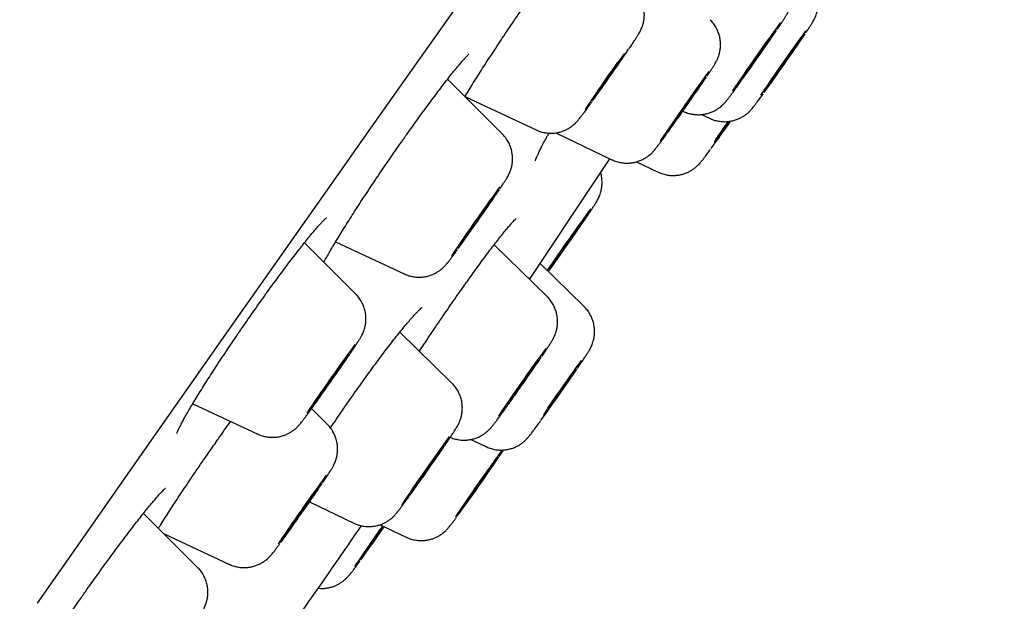
# Model space of a CAD drawing. Units: millimetres. Extents: x 8 to 1700, y 12 to 2507.
# Drawn here: x 1276 to 1290, y 2165 to 2173 of the extents above; entities that cross this region are included whole.
import ezdxf

# ---------------------------------------------------------------- set-up
doc = ezdxf.new("R2010")
doc.units = ezdxf.units.MM

msp = doc.modelspace()

# ---------------------------------------------------------------- linework, layer by layer
at = {"color": 7, "linetype": 'Continuous', "lineweight": 30}
for p, q in [((1282.988, 2171.747), (1282.205, 2172.53)), ((1282.459, 2172.276), (1283.471, 2171.804)), ((1285.572, 2172.074), (1285.577, 2172.072)), ((1285.839, 2172.026), (1285.952, 2171.971)), ((1283.753, 2171.763), (1284.557, 2171.378)), ((1284.909, 2171.348), (1285.216, 2171.201)), ((1280.89, 2169.456), (1280.157, 2170.189)), ((1280.602, 2170.202), (1281.585, 2169.744)), ((1283.628, 2169.419), (1282.87, 2170.159)), ((1284.158, 2169.277), (1283.528, 2169.892)), ((1282.266, 2168.182), (1281.522, 2168.911)), ((1278.558, 2167.886), (1279.487, 2167.452)), ((1280.485, 2167.591), (1280.259, 2167.816)), ((1282.539, 2167.375), (1282.754, 2167.272)), ((1280.228, 2166.48), (1280.862, 2166.177)), ((1278.628, 2165.542), (1277.854, 2166.317)), ((1280.864, 2166.178), (1280.862, 2166.177)), ((1281.238, 2166.155), (1281.612, 2165.976)), ((1281.275, 2166.092), (1281.299, 2166.126)), ((1278.149, 2166.022), (1279.082, 2165.587)), ((1279.086, 2165.59), (1279.082, 2165.587))]:
    msp.add_line(p, q, dxfattribs=at)
at = {"color": 7, "linetype": 'Continuous', "lineweight": 30, "flags": 128}
for points in [[(1276.337, 2165.032), (1277.019, 2166.006), (1277.702, 2166.981), (1278.385, 2167.955), (1279.067, 2168.927), (1279.749, 2169.897), (1280.429, 2170.864), (1281.108, 2171.828), (1281.784, 2172.787), (1282.458, 2173.742), (1283.129, 2174.691), (1283.796, 2175.634), (1284.459, 2176.571), (1285.118, 2177.5), (1285.771, 2178.421), (1286.42, 2179.333), (1287.062, 2180.236), (1287.698, 2181.129), (1288.328, 2182.012), (1288.95, 2182.883), (1289.565, 2183.743), (1290.171, 2184.59)], [(1286.464, 2172.6), (1286.439, 2172.566), (1286.42, 2172.542), (1286.408, 2172.527), (1286.404, 2172.523), (1286.407, 2172.529), (1286.417, 2172.546), (1286.434, 2172.573), (1286.458, 2172.608), (1286.487, 2172.652), (1286.521, 2172.701), (1286.558, 2172.755), (1286.597, 2172.812), (1286.638, 2172.869), (1286.677, 2172.926), (1286.715, 2172.979), (1286.75, 2173.027), (1286.78, 2173.068), (1286.805, 2173.102), (1286.823, 2173.127), (1286.835, 2173.141), (1286.84, 2173.145), (1286.837, 2173.139), (1286.827, 2173.122), (1286.809, 2173.095), (1286.786, 2173.06), (1286.757, 2173.017), (1286.723, 2172.967), (1286.686, 2172.913), (1286.646, 2172.856), (1286.606, 2172.799), (1286.566, 2172.743), (1286.528, 2172.69), (1286.494, 2172.641), (1286.464, 2172.6)], [(1286.829, 2172.502), (1286.858, 2172.544), (1286.891, 2172.593), (1286.928, 2172.646), (1286.967, 2172.702), (1287.007, 2172.76), (1287.047, 2172.816), (1287.085, 2172.87), (1287.12, 2172.919), (1287.151, 2172.962), (1287.177, 2172.997), (1287.197, 2173.023), (1287.209, 2173.039), (1287.215, 2173.045), (1287.213, 2173.04), (1287.204, 2173.025), (1287.188, 2172.999), (1287.165, 2172.965), (1287.137, 2172.923), (1287.104, 2172.874), (1287.067, 2172.821), (1287.028, 2172.765), (1286.988, 2172.707), (1286.948, 2172.651), (1286.91, 2172.597), (1286.874, 2172.548), (1286.843, 2172.505), (1286.818, 2172.47), (1286.798, 2172.444), (1286.785, 2172.428), (1286.779, 2172.422), (1286.781, 2172.427), (1286.79, 2172.442), (1286.807, 2172.468), (1286.829, 2172.502)], [(1284.441, 2172.456), (1284.403, 2172.403), (1284.368, 2172.355), (1284.338, 2172.314), (1284.313, 2172.281), (1284.295, 2172.257), (1284.284, 2172.243), (1284.28, 2172.24), (1284.283, 2172.247), (1284.294, 2172.265), (1284.312, 2172.292), (1284.336, 2172.328), (1284.365, 2172.372), (1284.4, 2172.423), (1284.438, 2172.478), (1284.478, 2172.536), (1284.519, 2172.595), (1284.56, 2172.653), (1284.6, 2172.708), (1284.636, 2172.759), (1284.669, 2172.804), (1284.696, 2172.841), (1284.718, 2172.87), (1284.732, 2172.889), (1284.74, 2172.897), (1284.74, 2172.895), (1284.733, 2172.883), (1284.719, 2172.86), (1284.698, 2172.828), (1284.671, 2172.788), (1284.639, 2172.741), (1284.603, 2172.688), (1284.563, 2172.631), (1284.522, 2172.572), (1284.481, 2172.514), (1284.441, 2172.456)], [(1285.492, 2171.972), (1285.457, 2171.924), (1285.426, 2171.882), (1285.402, 2171.849), (1285.383, 2171.825), (1285.372, 2171.811), (1285.368, 2171.808), (1285.372, 2171.815), (1285.383, 2171.833), (1285.401, 2171.861), (1285.425, 2171.898), (1285.455, 2171.942), (1285.49, 2171.993), (1285.528, 2172.049), (1285.569, 2172.108), (1285.611, 2172.167), (1285.652, 2172.226), (1285.692, 2172.282), (1285.729, 2172.334), (1285.762, 2172.379), (1285.789, 2172.417), (1285.811, 2172.445), (1285.826, 2172.464), (1285.833, 2172.473), (1285.834, 2172.471), (1285.826, 2172.458), (1285.812, 2172.435), (1285.79, 2172.402), (1285.763, 2172.361), (1285.73, 2172.314), (1285.694, 2172.26), (1285.654, 2172.203), (1285.613, 2172.143), (1285.571, 2172.084), (1285.53, 2172.026), (1285.492, 2171.972)], [(1285.578, 2172.072), (1285.577, 2172.072), (1285.577, 2172.072)], [(1286.245, 2171.928), (1286.244, 2171.927), (1286.203, 2171.868), (1286.164, 2171.813), (1286.127, 2171.762), (1286.095, 2171.718), (1286.069, 2171.682), (1286.048, 2171.655), (1286.035, 2171.638), (1286.028, 2171.631), (1286.029, 2171.635), (1286.038, 2171.649), (1286.053, 2171.674), (1286.076, 2171.708), (1286.104, 2171.75), (1286.137, 2171.799)], [(1283.376, 2169.665), (1284.309, 2171.063), (1284.527, 2171.392)], [(1282.584, 2170.435), (1282.543, 2170.378), (1282.504, 2170.324), (1282.469, 2170.276), (1282.439, 2170.234), (1282.415, 2170.201), (1282.397, 2170.178), (1282.386, 2170.164), (1282.382, 2170.161), (1282.385, 2170.169), (1282.396, 2170.187), (1282.414, 2170.214), (1282.438, 2170.251), (1282.468, 2170.295), (1282.503, 2170.346), (1282.541, 2170.402), (1282.582, 2170.461), (1282.624, 2170.521), (1282.666, 2170.581), (1282.707, 2170.639), (1282.746, 2170.693), (1282.781, 2170.741), (1282.811, 2170.782), (1282.835, 2170.815), (1282.853, 2170.839), (1282.864, 2170.852), (1282.868, 2170.855), (1282.865, 2170.848), (1282.854, 2170.83), (1282.836, 2170.802), (1282.812, 2170.766), (1282.782, 2170.721), (1282.747, 2170.671), (1282.709, 2170.615), (1282.668, 2170.556), (1282.626, 2170.496), (1282.584, 2170.435)], [(1283.848, 2170.097), (1283.89, 2170.157), (1283.933, 2170.217), (1283.974, 2170.276), (1284.014, 2170.331), (1284.05, 2170.382), (1284.082, 2170.426), (1284.108, 2170.461), (1284.129, 2170.488), (1284.142, 2170.505), (1284.149, 2170.512), (1284.148, 2170.508), (1284.139, 2170.494), (1284.124, 2170.47), (1284.102, 2170.436), (1284.074, 2170.394), (1284.041, 2170.346), (1284.004, 2170.292), (1283.963, 2170.233), (1283.922, 2170.173), (1283.879, 2170.113), (1283.838, 2170.054), (1283.798, 2169.999), (1283.762, 2169.948), (1283.73, 2169.905), (1283.704, 2169.869), (1283.683, 2169.842), (1283.67, 2169.825), (1283.663, 2169.818), (1283.664, 2169.822), (1283.673, 2169.836), (1283.688, 2169.86), (1283.71, 2169.894), (1283.738, 2169.936), (1283.771, 2169.984), (1283.808, 2170.039), (1283.848, 2170.097)], [(1280.51, 2168.179), (1280.467, 2168.117), (1280.425, 2168.059), (1280.387, 2168.005), (1280.352, 2167.957), (1280.322, 2167.917), (1280.299, 2167.885), (1280.282, 2167.863), (1280.271, 2167.851), (1280.269, 2167.849), (1280.273, 2167.858), (1280.285, 2167.878), (1280.304, 2167.907), (1280.33, 2167.945), (1280.361, 2167.991), (1280.396, 2168.044), (1280.436, 2168.101), (1280.478, 2168.162), (1280.522, 2168.224), (1280.565, 2168.287), (1280.608, 2168.347), (1280.648, 2168.403), (1280.685, 2168.454), (1280.717, 2168.499), (1280.744, 2168.535), (1280.764, 2168.562), (1280.778, 2168.579), (1280.785, 2168.586), (1280.784, 2168.582), (1280.775, 2168.567), (1280.76, 2168.543), (1280.738, 2168.509), (1280.709, 2168.467), (1280.676, 2168.418), (1280.638, 2168.362), (1280.597, 2168.303), (1280.554, 2168.241), (1280.51, 2168.179)], [(1283.199, 2168.064), (1283.162, 2168.012), (1283.129, 2167.966), (1283.101, 2167.928), (1283.078, 2167.897), (1283.062, 2167.877), (1283.053, 2167.866), (1283.051, 2167.866), (1283.057, 2167.877), (1283.07, 2167.897), (1283.09, 2167.927), (1283.116, 2167.966), (1283.147, 2168.012), (1283.182, 2168.063), (1283.22, 2168.119), (1283.26, 2168.176), (1283.3, 2168.233), (1283.339, 2168.288), (1283.376, 2168.34), (1283.409, 2168.386), (1283.438, 2168.424), (1283.46, 2168.455), (1283.476, 2168.475), (1283.485, 2168.486), (1283.487, 2168.486), (1283.481, 2168.475), (1283.468, 2168.455), (1283.448, 2168.425), (1283.423, 2168.386), (1283.391, 2168.34), (1283.356, 2168.289), (1283.318, 2168.233), (1283.278, 2168.176), (1283.238, 2168.119), (1283.199, 2168.064)], [(1283.714, 2167.926), (1283.753, 2167.981), (1283.793, 2168.038), (1283.833, 2168.095), (1283.872, 2168.15), (1283.908, 2168.202), (1283.941, 2168.247), (1283.969, 2168.285), (1283.991, 2168.315), (1284.007, 2168.335), (1284.015, 2168.344), (1284.016, 2168.344), (1284.01, 2168.332), (1283.996, 2168.311), (1283.976, 2168.28), (1283.95, 2168.241), (1283.918, 2168.194), (1283.883, 2168.143), (1283.844, 2168.087), (1283.804, 2168.03), (1283.764, 2167.973), (1283.725, 2167.918), (1283.689, 2167.867), (1283.656, 2167.821), (1283.628, 2167.783), (1283.606, 2167.754), (1283.591, 2167.734), (1283.582, 2167.724), (1283.581, 2167.725), (1283.587, 2167.736), (1283.601, 2167.757), (1283.621, 2167.788), (1283.647, 2167.828), (1283.679, 2167.874), (1283.714, 2167.926)], [(1279.49, 2167.454), (1279.489, 2167.454), (1279.487, 2167.452)], [(1281.874, 2166.88), (1281.833, 2166.822), (1281.795, 2166.768), (1281.76, 2166.72), (1281.73, 2166.679), (1281.705, 2166.646), (1281.688, 2166.623), (1281.677, 2166.61), (1281.673, 2166.607), (1281.677, 2166.615), (1281.688, 2166.634), (1281.707, 2166.662), (1281.732, 2166.699), (1281.762, 2166.744), (1281.797, 2166.795), (1281.836, 2166.851), (1281.876, 2166.91), (1281.918, 2166.97), (1281.959, 2167.028), (1281.999, 2167.084), (1282.036, 2167.135), (1282.068, 2167.18), (1282.096, 2167.217), (1282.117, 2167.246), (1282.131, 2167.264), (1282.139, 2167.272), (1282.138, 2167.269), (1282.131, 2167.256), (1282.116, 2167.232), (1282.094, 2167.199), (1282.066, 2167.158), (1282.034, 2167.11), (1281.997, 2167.056), (1281.957, 2166.998), (1281.915, 2166.939), (1281.874, 2166.88)], [(1282.608, 2166.683), (1282.65, 2166.742), (1282.691, 2166.802), (1282.732, 2166.859), (1282.77, 2166.912), (1282.805, 2166.96), (1282.834, 2167.001), (1282.858, 2167.033), (1282.876, 2167.056), (1282.886, 2167.069), (1282.889, 2167.071), (1282.885, 2167.062), (1282.873, 2167.043), (1282.854, 2167.014), (1282.829, 2166.976), (1282.799, 2166.931), (1282.763, 2166.879), (1282.725, 2166.823), (1282.684, 2166.765), (1282.642, 2166.705), (1282.601, 2166.646), (1282.561, 2166.591), (1282.525, 2166.54), (1282.493, 2166.495), (1282.466, 2166.459), (1282.445, 2166.431), (1282.431, 2166.413), (1282.424, 2166.406), (1282.424, 2166.409), (1282.433, 2166.423), (1282.448, 2166.447), (1282.47, 2166.481), (1282.498, 2166.522), (1282.531, 2166.571), (1282.568, 2166.625), (1282.608, 2166.683)], [(1280.114, 2166.327), (1280.073, 2166.269), (1280.033, 2166.214), (1279.996, 2166.162), (1279.964, 2166.117), (1279.936, 2166.08), (1279.915, 2166.051), (1279.9, 2166.032), (1279.892, 2166.023), (1279.892, 2166.025), (1279.899, 2166.037), (1279.913, 2166.06), (1279.933, 2166.092), (1279.96, 2166.132), (1279.992, 2166.179), (1280.029, 2166.232), (1280.068, 2166.288), (1280.109, 2166.347), (1280.15, 2166.406), (1280.19, 2166.463), (1280.229, 2166.517), (1280.263, 2166.565), (1280.294, 2166.606), (1280.318, 2166.639), (1280.336, 2166.663), (1280.348, 2166.677), (1280.352, 2166.681), (1280.349, 2166.674), (1280.338, 2166.657), (1280.321, 2166.629), (1280.297, 2166.593), (1280.267, 2166.549), (1280.233, 2166.499), (1280.195, 2166.444), (1280.155, 2166.386), (1280.114, 2166.327)], [(1281.293, 2166.129), (1281.276, 2166.104), (1281.235, 2166.045), (1281.194, 2165.987), (1281.154, 2165.93), (1281.116, 2165.878), (1281.082, 2165.831), (1281.053, 2165.791), (1281.03, 2165.76), (1281.014, 2165.739), (1281.004, 2165.727), (1281.001, 2165.726), (1281.006, 2165.736), (1281.019, 2165.755), (1281.038, 2165.785), (1281.063, 2165.823), (1281.094, 2165.868), (1281.129, 2165.92), (1281.168, 2165.976), (1281.208, 2166.034), (1281.208, 2166.034)], [(1281.208, 2166.034), (1281.25, 2166.093), (1281.279, 2166.135)]]:
    msp.add_lwpolyline(points, dxfattribs=at)
at = {"color": 7, "linetype": 'Continuous', "lineweight": 30}
for centre, radius, start, end in [((1309.946, 2156.496), 28.491, 143.7654, 146.1694), ((1259.505, 2191.819), 33.116, 324.2863, 325.8453), ((1311.211, 2155.77), 29.579, 143.8442, 146.0222), ((1261.314, 2190.714), 31.366, 324.1259, 326.0073), ((1257.357, 2191.581), 33.161, 324.2655, 325.8335), ((1308.473, 2155.783), 29.271, 144.52, 146.123), ((1308.762, 2155.921), 28.289, 143.7755, 146.2257), ((1258.972, 2190.782), 32.52, 324.371, 325.9217), ((1262.952, 2188.242), 28.445, 324.0341, 325.0057), ((1313.433, 2152.916), 33.198, 145.0687, 145.6078), ((1301.229, 2161.469), 18.288, 145.1269, 145.6089), ((1300.447, 2158.155), 21.698, 143.7324, 144.8924), ((1256.929, 2188.498), 31.381, 324.1197, 326.0019), ((1303.332, 2155.97), 25.316, 144.6032, 146.3353), ((1307.526, 2153.61), 28.859, 143.7476, 145.8943), ((1297.548, 2156.419), 20.724, 143.5442, 145.0875), ((1253.195, 2187.355), 33.38, 324.5151, 325.8039), ((1306.843, 2151.662), 28.797, 143.7846, 146.1348), ((1256.212, 2187.123), 33.045, 324.5567, 325.8078), ((1308.4, 2150.805), 30.049, 143.9104, 145.4985), ((1256.493, 2187.158), 33.35, 324.1914, 325.738), ((1302.626, 2152.701), 27.016, 144.7858, 146.1467), ((1305.209, 2150.627), 28.459, 143.8498, 146.2434), ((1255.317, 2185.571), 32.482, 324.7654, 325.7387), ((1305.221, 2150.961), 27.548, 143.8112, 145.3128), ((1257.508, 2184.356), 30.719, 323.9461, 325.8782), ((1254.857, 2184.05), 30.861, 323.9697, 325.8929), ((1298.016, 2153.926), 21.8, 143.6002, 145.105), ((1300.773, 2153.932), 22.2, 145.0846, 146.2437), ((1301.363, 2151.425), 25.976, 144.806, 146.1971), ((1015.667, 2349.416), 322.456, 324.89352, 325.36263), ((1301.691, 2151.678), 25.019, 144.6939, 146.3095), ((1255.834, 2183.821), 31.009, 324.1291, 325.1276)]:
    msp.add_arc(centre, radius, start, end, dxfattribs=at)
for points, knots in [([(1286.919, 2173.241), (1286.929, 2173.256), (1286.953, 2173.291), (1286.984, 2173.338), (1287.013, 2173.382), (1287.036, 2173.419), (1287.053, 2173.446), (1287.067, 2173.471), (1287.078, 2173.492), (1287.09, 2173.518), (1287.103, 2173.552), (1287.117, 2173.594), (1287.127, 2173.646), (1287.132, 2173.704), (1287.131, 2173.766), (1287.12, 2173.831), (1287.101, 2173.896), (1287.072, 2173.96), (1287.033, 2174.018), (1287.002, 2174.057), (1286.983, 2174.074), (1286.981, 2174.076)], [0, 0, 0, 0, 0.064527, 0.143723, 0.22455, 0.30919, 0.387057, 0.426158, 0.45597, 0.485502, 0.517249, 0.556406, 0.602288, 0.651522, 0.704209, 0.759675, 0.816957, 0.875366, 0.934463, 0.993974, 1, 1, 1, 1]), ([(1287.329, 2173.192), (1287.332, 2173.196), (1287.347, 2173.219), (1287.37, 2173.254), (1287.398, 2173.296), (1287.418, 2173.328), (1287.434, 2173.355), (1287.447, 2173.378), (1287.46, 2173.404), (1287.473, 2173.434), (1287.486, 2173.473), (1287.498, 2173.52), (1287.506, 2173.576), (1287.508, 2173.636), (1287.502, 2173.7), (1287.486, 2173.765), (1287.462, 2173.83), (1287.428, 2173.891), (1287.392, 2173.94), (1287.366, 2173.965), (1287.356, 2173.975)], [0, 0, 0, 0, 0.020814, 0.1069, 0.195327, 0.289864, 0.350311, 0.397435, 0.429433, 0.461886, 0.500063, 0.546827, 0.598446, 0.653639, 0.71231, 0.773404, 0.836025, 0.899584, 0.963712, 1, 1, 1, 1]), ([(1284.8, 2172.965), (1284.807, 2172.975), (1284.828, 2173.005), (1284.857, 2173.049), (1284.888, 2173.096), (1284.915, 2173.137), (1284.935, 2173.17), (1284.951, 2173.197), (1284.965, 2173.223), (1284.977, 2173.249), (1284.991, 2173.282), (1285.004, 2173.324), (1285.015, 2173.375), (1285.021, 2173.432), (1285.02, 2173.494), (1285.01, 2173.559), (1284.992, 2173.624), (1284.964, 2173.688), (1284.927, 2173.747), (1284.896, 2173.787), (1284.876, 2173.804), (1284.874, 2173.806)], [0, 0, 0, 0, 0.039862, 0.117889, 0.197066, 0.278667, 0.366954, 0.42872, 0.462557, 0.49169, 0.522669, 0.56058, 0.605557, 0.654007, 0.705869, 0.760593, 0.817211, 0.875005, 0.933518, 0.992466, 1, 1, 1, 1]), ([(1282.451, 2172.279), (1282.462, 2172.297), (1282.49, 2172.343), (1282.541, 2172.426), (1282.604, 2172.526), (1282.671, 2172.631), (1282.74, 2172.74), (1282.813, 2172.852), (1282.889, 2172.967), (1282.967, 2173.086), (1283.048, 2173.208), (1283.132, 2173.331), (1283.216, 2173.455), (1283.298, 2173.575), (1283.351, 2173.652), (1283.376, 2173.688)], [0, 0, 0, 0, 0.04788, 0.12837, 0.208809, 0.288787, 0.368049, 0.446421, 0.525146, 0.604848, 0.68524, 0.766146, 0.847366, 0.92867, 1, 1, 1, 1]), ([(1285.917, 2172.574), (1285.928, 2172.59), (1285.95, 2172.625), (1285.98, 2172.669), (1286.007, 2172.711), (1286.026, 2172.742), (1286.041, 2172.768), (1286.054, 2172.791), (1286.066, 2172.816), (1286.079, 2172.848), (1286.093, 2172.888), (1286.104, 2172.937), (1286.111, 2172.994), (1286.111, 2173.055), (1286.103, 2173.12), (1286.086, 2173.185), (1286.06, 2173.249), (1286.024, 2173.309), (1285.991, 2173.354), (1285.967, 2173.375), (1285.96, 2173.381)], [0, 0, 0, 0, 0.073699, 0.156854, 0.242652, 0.335885, 0.390043, 0.426235, 0.457054, 0.488875, 0.527222, 0.573492, 0.623786, 0.67761, 0.734605, 0.793742, 0.854217, 0.915512, 0.977303, 1, 1, 1, 1]), ([(1280.435, 2169.911), (1280.435, 2169.911), (1280.444, 2169.927), (1280.467, 2169.968), (1280.503, 2170.034), (1280.547, 2170.109), (1280.596, 2170.192), (1280.651, 2170.282), (1280.71, 2170.377), (1280.773, 2170.478), (1280.839, 2170.583), (1280.91, 2170.692), (1280.984, 2170.807), (1281.062, 2170.925), (1281.143, 2171.046), (1281.226, 2171.169), (1281.31, 2171.293), (1281.395, 2171.417), (1281.48, 2171.539), (1281.548, 2171.636), (1281.601, 2171.712), (1281.654, 2171.787), (1281.723, 2171.883), (1281.804, 2171.995), (1281.883, 2172.104), (1281.961, 2172.209), (1282.036, 2172.31), (1282.107, 2172.404), (1282.175, 2172.493), (1282.238, 2172.573), (1282.296, 2172.646), (1282.348, 2172.71), (1282.394, 2172.765), (1282.434, 2172.81), (1282.465, 2172.844), (1282.489, 2172.869), (1282.503, 2172.883), (1282.511, 2172.889), (1282.51, 2172.889), (1282.51, 2172.889)], [0, 0, 0, 0, 0.000424, 0.028474, 0.05756, 0.087299, 0.117391, 0.147602, 0.177703, 0.207576, 0.237163, 0.267047, 0.297266, 0.327755, 0.358442, 0.389246, 0.420077, 0.450837, 0.481462, 0.511904, 0.523791, 0.539531, 0.569446, 0.599515, 0.629804, 0.660266, 0.690833, 0.721411, 0.751882, 0.782137, 0.812061, 0.841526, 0.87037, 0.898689, 0.926722, 0.950906, 0.972871, 0.992007, 1, 1, 1, 1]), ([(1285.578, 2172.073), (1285.587, 2172.068), (1285.617, 2172.052), (1285.672, 2172.036), (1285.738, 2172.024), (1285.803, 2172.021), (1285.865, 2172.027), (1285.924, 2172.039), (1285.978, 2172.057), (1286.026, 2172.079), (1286.068, 2172.103), (1286.102, 2172.128), (1286.13, 2172.151), (1286.15, 2172.171), (1286.167, 2172.188), (1286.181, 2172.204), (1286.195, 2172.221), (1286.214, 2172.244), (1286.238, 2172.276), (1286.269, 2172.317), (1286.294, 2172.351), (1286.309, 2172.371), (1286.312, 2172.375)], [0, 0, 0, 0, 0.028177, 0.090956, 0.151279, 0.209265, 0.264933, 0.318208, 0.368913, 0.416719, 0.460984, 0.500486, 0.534055, 0.563124, 0.591616, 0.623438, 0.663767, 0.724085, 0.816115, 0.900386, 0.98137, 1, 1, 1, 1]), ([(1286.312, 2172.375), (1286.318, 2172.384), (1286.338, 2172.411), (1286.364, 2172.447), (1286.385, 2172.476), (1286.39, 2172.483)], [0, 0, 0, 0, 0.277944, 0.816391, 1, 1, 1, 1]), ([(1285.953, 2171.972), (1285.962, 2171.968), (1285.992, 2171.952), (1286.046, 2171.936), (1286.113, 2171.924), (1286.178, 2171.921), (1286.24, 2171.926), (1286.298, 2171.938), (1286.352, 2171.956), (1286.4, 2171.978), (1286.442, 2172.002), (1286.477, 2172.027), (1286.505, 2172.05), (1286.526, 2172.07), (1286.542, 2172.087), (1286.556, 2172.103), (1286.57, 2172.12), (1286.589, 2172.143), (1286.613, 2172.175), (1286.645, 2172.217), (1286.68, 2172.264), (1286.707, 2172.302), (1286.72, 2172.32)], [0, 0, 0, 0, 0.025581, 0.084318, 0.140756, 0.195008, 0.247093, 0.296943, 0.344395, 0.389145, 0.4306, 0.467629, 0.499116, 0.526343, 0.55295, 0.582609, 0.620086, 0.675925, 0.762594, 0.841415, 0.924813, 1, 1, 1, 1]), ([(1283.472, 2171.805), (1283.484, 2171.799), (1283.517, 2171.783), (1283.574, 2171.768), (1283.64, 2171.757), (1283.705, 2171.756), (1283.766, 2171.763), (1283.824, 2171.776), (1283.876, 2171.795), (1283.923, 2171.818), (1283.964, 2171.843), (1283.997, 2171.868), (1284.023, 2171.89), (1284.043, 2171.909), (1284.058, 2171.926), (1284.072, 2171.942), (1284.087, 2171.96), (1284.106, 2171.984), (1284.131, 2172.017), (1284.163, 2172.059), (1284.2, 2172.109), (1284.236, 2172.159), (1284.261, 2172.194), (1284.271, 2172.208)], [0, 0, 0, 0, 0.031557, 0.086295, 0.138904, 0.18947, 0.23799, 0.284383, 0.328474, 0.369932, 0.408109, 0.441833, 0.470351, 0.495492, 0.520923, 0.549904, 0.587782, 0.647, 0.724769, 0.798274, 0.875898, 0.950634, 1, 1, 1, 1]), ([(1284.558, 2171.378), (1284.563, 2171.376), (1284.588, 2171.362), (1284.638, 2171.346), (1284.705, 2171.332), (1284.77, 2171.327), (1284.833, 2171.331), (1284.892, 2171.342), (1284.947, 2171.359), (1284.996, 2171.38), (1285.04, 2171.405), (1285.076, 2171.43), (1285.104, 2171.453), (1285.126, 2171.474), (1285.143, 2171.492), (1285.158, 2171.507), (1285.172, 2171.524), (1285.191, 2171.548), (1285.216, 2171.58), (1285.25, 2171.625), (1285.286, 2171.674), (1285.327, 2171.73), (1285.365, 2171.784), (1285.391, 2171.819), (1285.401, 2171.833)], [0, 0, 0, 0, 0.012465, 0.064628, 0.114735, 0.162905, 0.209166, 0.253472, 0.295696, 0.335597, 0.372712, 0.406134, 0.434751, 0.459215, 0.482503, 0.508, 0.539383, 0.584642, 0.673764, 0.7431, 0.81649, 0.886794, 0.955808, 1, 1, 1, 1]), ([(1282.955, 2170.964), (1282.96, 2170.971), (1282.976, 2170.996), (1283, 2171.032), (1283.028, 2171.074), (1283.048, 2171.107), (1283.064, 2171.133), (1283.077, 2171.158), (1283.089, 2171.183), (1283.102, 2171.215), (1283.116, 2171.255), (1283.128, 2171.304), (1283.135, 2171.36), (1283.135, 2171.422), (1283.127, 2171.486), (1283.111, 2171.551), (1283.085, 2171.615), (1283.049, 2171.675), (1283.016, 2171.719), (1282.993, 2171.74), (1282.988, 2171.745)], [0, 0, 0, 0, 0.031055, 0.117438, 0.206329, 0.301969, 0.365934, 0.40679, 0.438751, 0.471791, 0.511484, 0.559492, 0.611766, 0.667705, 0.726971, 0.788492, 0.851423, 0.91522, 0.97954, 1, 1, 1, 1]), ([(1283.46, 2171.363), (1283.46, 2171.363), (1283.46, 2171.362), (1283.463, 2171.372), (1283.469, 2171.39), (1283.481, 2171.419), (1283.499, 2171.458), (1283.523, 2171.508), (1283.552, 2171.568), (1283.588, 2171.636), (1283.623, 2171.7), (1283.647, 2171.744), (1283.655, 2171.759)], [0, 0, 0, 0, 0.041488, 0.122852, 0.216083, 0.320338, 0.433526, 0.553012, 0.676398, 0.801546, 0.931573, 1, 1, 1, 1]), ([(1285.218, 2171.201), (1285.235, 2171.194), (1285.273, 2171.176), (1285.335, 2171.16), (1285.402, 2171.152), (1285.466, 2171.152), (1285.526, 2171.16), (1285.583, 2171.174), (1285.635, 2171.194), (1285.681, 2171.217), (1285.72, 2171.242), (1285.752, 2171.267), (1285.777, 2171.289), (1285.796, 2171.307), (1285.811, 2171.324), (1285.825, 2171.34), (1285.841, 2171.359), (1285.861, 2171.384), (1285.887, 2171.419), (1285.92, 2171.463), (1285.946, 2171.498), (1285.962, 2171.52), (1285.964, 2171.523)], [0, 0, 0, 0, 0.04901, 0.10919, 0.167038, 0.222629, 0.275947, 0.326887, 0.375232, 0.420575, 0.46211, 0.498474, 0.529185, 0.55676, 0.585417, 0.618618, 0.66319, 0.736098, 0.82107, 0.901764, 0.986883, 1, 1, 1, 1]), ([(1284.006, 2170.285), (1284.015, 2170.298), (1284.041, 2170.335), (1284.083, 2170.395), (1284.13, 2170.464), (1284.174, 2170.528), (1284.213, 2170.587), (1284.249, 2170.64), (1284.281, 2170.688), (1284.308, 2170.73), (1284.328, 2170.762), (1284.344, 2170.789), (1284.357, 2170.813), (1284.369, 2170.838), (1284.382, 2170.869), (1284.396, 2170.908), (1284.408, 2170.957), (1284.415, 2171.013), (1284.416, 2171.074), (1284.41, 2171.136), (1284.399, 2171.177), (1284.393, 2171.196)], [0, 0, 0, 0, 0.036144, 0.105021, 0.174029, 0.24323, 0.312748, 0.382801, 0.453826, 0.526862, 0.605249, 0.656725, 0.692134, 0.71848, 0.745456, 0.777589, 0.816689, 0.859495, 0.905288, 0.953876, 1, 1, 1, 1]), ([(1278.332, 2167.465), (1278.332, 2167.464), (1278.332, 2167.463), (1278.334, 2167.47), (1278.34, 2167.486), (1278.352, 2167.511), (1278.369, 2167.548), (1278.393, 2167.594), (1278.423, 2167.651), (1278.46, 2167.718), (1278.503, 2167.793), (1278.552, 2167.876), (1278.606, 2167.965), (1278.665, 2168.061), (1278.728, 2168.161), (1278.795, 2168.267), (1278.867, 2168.378), (1278.942, 2168.493), (1279.02, 2168.611), (1279.101, 2168.732), (1279.184, 2168.854), (1279.268, 2168.977), (1279.353, 2169.099), (1279.438, 2169.221), (1279.522, 2169.34), (1279.606, 2169.457), (1279.689, 2169.572), (1279.771, 2169.684), (1279.852, 2169.792), (1279.93, 2169.896), (1280.005, 2169.995), (1280.076, 2170.088), (1280.144, 2170.173), (1280.206, 2170.251), (1280.263, 2170.321), (1280.315, 2170.382), (1280.36, 2170.434), (1280.4, 2170.477), (1280.43, 2170.509), (1280.453, 2170.531), (1280.465, 2170.543), (1280.471, 2170.547), (1280.47, 2170.547), (1280.47, 2170.546)], [0, 0, 0, 0, 0.00434, 0.019499, 0.037162, 0.05731, 0.079646, 0.103707, 0.129003, 0.155113, 0.181715, 0.208573, 0.235526, 0.262398, 0.289117, 0.316128, 0.34338, 0.370827, 0.398415, 0.426086, 0.453771, 0.481404, 0.508937, 0.536336, 0.563483, 0.590611, 0.617925, 0.645393, 0.672966, 0.700586, 0.728167, 0.755639, 0.782934, 0.809984, 0.836692, 0.862901, 0.889007, 0.914821, 0.940021, 0.961212, 0.980229, 0.996693, 1, 1, 1, 1]), ([(1281.801, 2168.637), (1281.823, 2168.669), (1281.871, 2168.742), (1281.948, 2168.858), (1282.032, 2168.983), (1282.116, 2169.108), (1282.201, 2169.232), (1282.286, 2169.354), (1282.367, 2169.47), (1282.424, 2169.55), (1282.467, 2169.611), (1282.511, 2169.672), (1282.576, 2169.763), (1282.651, 2169.867), (1282.724, 2169.966), (1282.794, 2170.06), (1282.861, 2170.147), (1282.924, 2170.228), (1282.981, 2170.301), (1283.033, 2170.366), (1283.079, 2170.421), (1283.118, 2170.466), (1283.148, 2170.499), (1283.17, 2170.522), (1283.183, 2170.534), (1283.189, 2170.539), (1283.188, 2170.538), (1283.188, 2170.538)], [0, 0, 0, 0, 0.0376346, 0.0846337, 0.1318732, 0.1792306, 0.2265502, 0.2737095, 0.3206166, 0.364238, 0.3707708, 0.3949256, 0.4407901, 0.4868713, 0.533259, 0.5798701, 0.6265876, 0.67321, 0.7195393, 0.7653448, 0.8103439, 0.8541672, 0.8962802, 0.9321766, 0.9647411, 0.9931113, 1, 1, 1, 1]), ([(1283.686, 2169.83), (1283.697, 2169.846), (1283.723, 2169.882), (1283.768, 2169.945), (1283.819, 2170.017), (1283.871, 2170.092), (1283.924, 2170.167), (1283.969, 2170.232), (1283.997, 2170.27), (1284.006, 2170.285)], [0, 0, 0, 0, 0.114678, 0.274139, 0.433108, 0.591794, 0.750336, 0.908842, 1, 1, 1, 1]), ([(1281.586, 2169.744), (1281.597, 2169.739), (1281.628, 2169.724), (1281.684, 2169.708), (1281.75, 2169.697), (1281.815, 2169.696), (1281.876, 2169.702), (1281.934, 2169.715), (1281.987, 2169.733), (1282.035, 2169.756), (1282.076, 2169.781), (1282.109, 2169.806), (1282.136, 2169.828), (1282.156, 2169.848), (1282.172, 2169.865), (1282.186, 2169.88), (1282.2, 2169.898), (1282.219, 2169.921), (1282.244, 2169.953), (1282.275, 2169.996), (1282.309, 2170.041), (1282.335, 2170.077), (1282.346, 2170.093)], [0, 0, 0, 0, 0.0292256, 0.0881055, 0.1446907, 0.1990808, 0.2512803, 0.3012083, 0.3486843, 0.3933711, 0.4346079, 0.4711717, 0.5021338, 0.52924, 0.5563432, 0.587007, 0.6266347, 0.6875409, 0.7711903, 0.8503068, 0.9339113, 1, 1, 1, 1]), ([(1283.647, 2169.776), (1283.655, 2169.788), (1283.667, 2169.805), (1283.681, 2169.824), (1283.686, 2169.83)], [0, 0, 0, 0, 0.677679, 1, 1, 1, 1]), ([(1280.811, 2168.605), (1280.822, 2168.621), (1280.847, 2168.657), (1280.879, 2168.706), (1280.909, 2168.752), (1280.935, 2168.792), (1280.954, 2168.822), (1280.968, 2168.847), (1280.979, 2168.867), (1280.991, 2168.891), (1281.004, 2168.922), (1281.018, 2168.962), (1281.029, 2169.011), (1281.037, 2169.067), (1281.037, 2169.128), (1281.03, 2169.193), (1281.013, 2169.258), (1280.987, 2169.322), (1280.952, 2169.382), (1280.919, 2169.427), (1280.896, 2169.449), (1280.89, 2169.455)], [0, 0, 0, 0, 0.063755, 0.141038, 0.219598, 0.300938, 0.390563, 0.42952, 0.46151, 0.490804, 0.520586, 0.556259, 0.599521, 0.646733, 0.697249, 0.750803, 0.806428, 0.863348, 0.921064, 0.979261, 1, 1, 1, 1]), ([(1283.554, 2168.564), (1283.567, 2168.583), (1283.593, 2168.622), (1283.626, 2168.672), (1283.656, 2168.717), (1283.682, 2168.758), (1283.699, 2168.787), (1283.715, 2168.814), (1283.726, 2168.835), (1283.738, 2168.862), (1283.752, 2168.896), (1283.765, 2168.939), (1283.775, 2168.991), (1283.78, 2169.05), (1283.777, 2169.112), (1283.767, 2169.177), (1283.746, 2169.242), (1283.717, 2169.305), (1283.678, 2169.364), (1283.648, 2169.402), (1283.629, 2169.418), (1283.628, 2169.418)], [0, 0, 0, 0, 0.0758003, 0.1528876, 0.2314039, 0.3131436, 0.4054096, 0.4416508, 0.4707662, 0.4995427, 0.5308511, 0.5695484, 0.6145579, 0.6627803, 0.7143658, 0.7685994, 0.8245542, 0.881574, 0.9392449, 0.9973061, 1, 1, 1, 1]), ([(1284.063, 2168.392), (1284.076, 2168.412), (1284.104, 2168.452), (1284.139, 2168.506), (1284.171, 2168.554), (1284.199, 2168.596), (1284.219, 2168.628), (1284.235, 2168.655), (1284.248, 2168.678), (1284.261, 2168.704), (1284.273, 2168.734), (1284.287, 2168.772), (1284.299, 2168.819), (1284.307, 2168.875), (1284.309, 2168.935), (1284.303, 2168.999), (1284.288, 2169.064), (1284.264, 2169.128), (1284.23, 2169.19), (1284.195, 2169.239), (1284.167, 2169.266), (1284.157, 2169.275)], [0, 0, 0, 0, 0.072765, 0.14662, 0.221453, 0.298288, 0.38031, 0.432251, 0.474889, 0.502677, 0.530836, 0.563821, 0.604296, 0.649098, 0.696996, 0.747939, 0.801017, 0.855442, 0.910694, 0.966449, 1, 1, 1, 1]), ([(1280.529, 2167.538), (1280.542, 2167.558), (1280.583, 2167.618), (1280.652, 2167.72), (1280.736, 2167.844), (1280.821, 2167.966), (1280.905, 2168.085), (1280.988, 2168.202), (1281.07, 2168.316), (1281.151, 2168.427), (1281.231, 2168.534), (1281.308, 2168.637), (1281.383, 2168.735), (1281.454, 2168.826), (1281.522, 2168.91), (1281.584, 2168.987), (1281.641, 2169.055), (1281.692, 2169.114), (1281.737, 2169.164), (1281.775, 2169.204), (1281.804, 2169.233), (1281.824, 2169.252), (1281.837, 2169.262), (1281.838, 2169.263), (1281.839, 2169.264)], [0, 0, 0, 0, 0.023957, 0.074081, 0.124087, 0.173892, 0.22343, 0.272492, 0.321591, 0.371012, 0.420686, 0.470519, 0.520377, 0.5701, 0.619542, 0.668549, 0.716955, 0.764503, 0.810933, 0.856757, 0.901347, 0.938499, 0.971803, 1, 1, 1, 1]), ([(1282.167, 2167.292), (1282.168, 2167.294), (1282.184, 2167.317), (1282.211, 2167.358), (1282.248, 2167.412), (1282.279, 2167.46), (1282.307, 2167.502), (1282.327, 2167.534), (1282.343, 2167.561), (1282.356, 2167.584), (1282.369, 2167.61), (1282.381, 2167.64), (1282.395, 2167.678), (1282.407, 2167.726), (1282.415, 2167.781), (1282.417, 2167.842), (1282.411, 2167.906), (1282.396, 2167.971), (1282.371, 2168.035), (1282.337, 2168.096), (1282.302, 2168.146), (1282.275, 2168.171), (1282.265, 2168.181)], [0, 0, 0, 0, 0.006705, 0.079594, 0.153027, 0.227444, 0.303878, 0.385572, 0.437718, 0.478733, 0.506393, 0.534436, 0.567401, 0.607794, 0.652403, 0.700099, 0.750806, 0.803613, 0.857743, 0.912686, 0.968122, 1, 1, 1, 1]), ([(1279.489, 2167.453), (1279.504, 2167.446), (1279.541, 2167.429), (1279.602, 2167.414), (1279.668, 2167.405), (1279.732, 2167.405), (1279.793, 2167.413), (1279.85, 2167.428), (1279.901, 2167.447), (1279.947, 2167.471), (1279.987, 2167.496), (1280.018, 2167.52), (1280.043, 2167.542), (1280.062, 2167.561), (1280.077, 2167.577), (1280.091, 2167.593), (1280.107, 2167.613), (1280.127, 2167.638), (1280.153, 2167.673), (1280.186, 2167.716), (1280.223, 2167.767), (1280.258, 2167.815), (1280.282, 2167.848), (1280.29, 2167.86)], [0, 0, 0, 0, 0.040642, 0.094804, 0.146865, 0.196896, 0.244881, 0.290724, 0.334227, 0.375025, 0.412387, 0.445084, 0.472698, 0.497515, 0.523338, 0.553278, 0.593522, 0.659502, 0.735977, 0.808593, 0.88519, 0.959371, 1, 1, 1, 1]), ([(1280.29, 2167.86), (1280.297, 2167.869), (1280.318, 2167.898), (1280.346, 2167.937), (1280.368, 2167.968), (1280.373, 2167.975)], [0, 0, 0, 0, 0.256675, 0.830182, 1, 1, 1, 1]), ([(1282.243, 2167.405), (1282.245, 2167.404), (1282.268, 2167.393), (1282.315, 2167.38), (1282.381, 2167.366), (1282.446, 2167.363), (1282.509, 2167.368), (1282.567, 2167.38), (1282.621, 2167.397), (1282.67, 2167.419), (1282.712, 2167.444), (1282.748, 2167.469), (1282.775, 2167.492), (1282.797, 2167.512), (1282.813, 2167.529), (1282.827, 2167.545), (1282.841, 2167.562), (1282.86, 2167.585), (1282.884, 2167.616), (1282.916, 2167.658), (1282.952, 2167.707), (1282.992, 2167.763), (1283.036, 2167.824), (1283.083, 2167.888), (1283.116, 2167.934), (1283.132, 2167.957)], [0, 0, 0, 0, 0.0044025, 0.0527469, 0.0991955, 0.1438469, 0.1867184, 0.2277578, 0.266836, 0.3037097, 0.3379084, 0.3685242, 0.3946023, 0.417074, 0.4388769, 0.4630649, 0.4934131, 0.5382169, 0.6107391, 0.6755564, 0.7441668, 0.809748, 0.8740832, 0.9378122, 1, 1, 1, 1]), ([(1278.068, 2166.103), (1278.076, 2166.116), (1278.101, 2166.157), (1278.149, 2166.233), (1278.212, 2166.331), (1278.28, 2166.435), (1278.351, 2166.545), (1278.427, 2166.659), (1278.506, 2166.777), (1278.587, 2166.898), (1278.671, 2167.02), (1278.755, 2167.142), (1278.833, 2167.254), (1278.897, 2167.345), (1278.96, 2167.436), (1279.026, 2167.529), (1279.077, 2167.6), (1279.101, 2167.633)], [0, 0, 0, 0, 0.031528, 0.103635, 0.175739, 0.249035, 0.32311, 0.397778, 0.472839, 0.548084, 0.623258, 0.698176, 0.772705, 0.826966, 0.865423, 0.938536, 1, 1, 1, 1]), ([(1280.415, 2166.753), (1280.421, 2166.762), (1280.44, 2166.79), (1280.468, 2166.832), (1280.499, 2166.879), (1280.526, 2166.921), (1280.546, 2166.953), (1280.562, 2166.98), (1280.576, 2167.007), (1280.588, 2167.033), (1280.602, 2167.066), (1280.615, 2167.108), (1280.626, 2167.158), (1280.632, 2167.216), (1280.631, 2167.278), (1280.621, 2167.343), (1280.603, 2167.408), (1280.575, 2167.471), (1280.537, 2167.53), (1280.506, 2167.57), (1280.487, 2167.588), (1280.484, 2167.59)], [0, 0, 0, 0, 0.033076, 0.111634, 0.191353, 0.273516, 0.362434, 0.424767, 0.458707, 0.488033, 0.519262, 0.557505, 0.602831, 0.651637, 0.703882, 0.758999, 0.816014, 0.874208, 0.933124, 0.992474, 1, 1, 1, 1]), ([(1282.755, 2167.273), (1282.763, 2167.269), (1282.791, 2167.254), (1282.844, 2167.237), (1282.91, 2167.225), (1282.976, 2167.221), (1283.038, 2167.226), (1283.097, 2167.238), (1283.151, 2167.255), (1283.199, 2167.277), (1283.242, 2167.302), (1283.277, 2167.327), (1283.305, 2167.35), (1283.326, 2167.37), (1283.342, 2167.387), (1283.357, 2167.403), (1283.371, 2167.42), (1283.389, 2167.443), (1283.413, 2167.474), (1283.445, 2167.516), (1283.481, 2167.565), (1283.512, 2167.607), (1283.531, 2167.633), (1283.535, 2167.639)], [0, 0, 0, 0, 0.021291, 0.078783, 0.13402, 0.18712, 0.238105, 0.286911, 0.333386, 0.377243, 0.417922, 0.454349, 0.485383, 0.512115, 0.538032, 0.566769, 0.602797, 0.655934, 0.742338, 0.819412, 0.901, 0.978979, 1, 1, 1, 1]), ([(1282.944, 2167.131), (1282.951, 2167.141), (1282.971, 2167.171), (1282.992, 2167.202), (1283.004, 2167.221), (1283.007, 2167.225)], [0, 0, 0, 0, 0.286502, 0.861914, 1, 1, 1, 1]), ([(1280.863, 2166.177), (1280.869, 2166.175), (1280.895, 2166.16), (1280.945, 2166.145), (1281.012, 2166.131), (1281.077, 2166.126), (1281.14, 2166.13), (1281.199, 2166.141), (1281.253, 2166.158), (1281.303, 2166.18), (1281.346, 2166.204), (1281.381, 2166.23), (1281.41, 2166.253), (1281.432, 2166.273), (1281.449, 2166.291), (1281.463, 2166.307), (1281.477, 2166.323), (1281.496, 2166.347), (1281.52, 2166.377), (1281.552, 2166.42), (1281.588, 2166.469), (1281.628, 2166.524), (1281.672, 2166.585), (1281.719, 2166.65), (1281.768, 2166.719), (1281.811, 2166.78), (1281.838, 2166.817), (1281.847, 2166.83)], [0, 0, 0, 0, 0.011444, 0.055229, 0.09729, 0.137725, 0.176556, 0.213742, 0.249176, 0.28265, 0.31377, 0.341762, 0.365704, 0.386199, 0.405782, 0.427278, 0.453836, 0.492308, 0.560623, 0.619182, 0.681223, 0.740426, 0.798475, 0.855965, 0.913148, 0.970155, 1, 1, 1, 1]), ([(1276.082, 2163.753), (1276.083, 2163.755), (1276.094, 2163.775), (1276.12, 2163.822), (1276.162, 2163.893), (1276.209, 2163.972), (1276.262, 2164.057), (1276.32, 2164.15), (1276.383, 2164.248), (1276.45, 2164.353), (1276.522, 2164.463), (1276.598, 2164.577), (1276.677, 2164.694), (1276.758, 2164.814), (1276.841, 2164.936), (1276.914, 2165.042), (1276.975, 2165.128), (1277.035, 2165.214), (1277.106, 2165.315), (1277.191, 2165.434), (1277.276, 2165.552), (1277.36, 2165.668), (1277.444, 2165.781), (1277.526, 2165.891), (1277.605, 2165.997), (1277.681, 2166.096), (1277.753, 2166.19), (1277.821, 2166.276), (1277.883, 2166.355), (1277.941, 2166.426), (1277.994, 2166.489), (1278.042, 2166.545), (1278.084, 2166.592), (1278.117, 2166.628), (1278.142, 2166.653), (1278.158, 2166.668), (1278.166, 2166.675), (1278.166, 2166.675), (1278.165, 2166.675)], [0, 0, 0, 0, 0.002994, 0.032345, 0.062137, 0.092058, 0.121859, 0.151769, 0.182239, 0.213065, 0.244158, 0.275426, 0.306776, 0.338098, 0.369315, 0.400372, 0.419321, 0.435361, 0.465855, 0.496517, 0.527422, 0.558524, 0.589761, 0.621057, 0.652297, 0.683389, 0.714248, 0.744794, 0.774944, 0.804782, 0.834908, 0.865065, 0.89495, 0.924182, 0.948944, 0.971262, 0.990582, 1, 1, 1, 1]), ([(1281.613, 2165.977), (1281.625, 2165.971), (1281.658, 2165.955), (1281.715, 2165.939), (1281.781, 2165.928), (1281.846, 2165.926), (1281.908, 2165.932), (1281.965, 2165.945), (1282.018, 2165.963), (1282.066, 2165.986), (1282.107, 2166.011), (1282.141, 2166.036), (1282.167, 2166.058), (1282.187, 2166.078), (1282.203, 2166.095), (1282.217, 2166.11), (1282.232, 2166.128), (1282.25, 2166.152), (1282.275, 2166.184), (1282.303, 2166.221), (1282.325, 2166.25), (1282.334, 2166.263)], [0, 0, 0, 0, 0.036378, 0.100775, 0.162662, 0.222148, 0.279239, 0.333845, 0.385771, 0.434646, 0.47975, 0.519746, 0.553615, 0.583262, 0.6129, 0.646427, 0.689746, 0.756304, 0.847514, 0.934058, 1, 1, 1, 1]), ([(1279.083, 2165.588), (1279.094, 2165.583), (1279.126, 2165.567), (1279.182, 2165.552), (1279.248, 2165.541), (1279.313, 2165.539), (1279.374, 2165.546), (1279.432, 2165.559), (1279.485, 2165.577), (1279.532, 2165.6), (1279.573, 2165.625), (1279.607, 2165.65), (1279.633, 2165.672), (1279.653, 2165.692), (1279.669, 2165.709), (1279.682, 2165.724), (1279.697, 2165.742), (1279.717, 2165.766), (1279.742, 2165.799), (1279.772, 2165.839), (1279.794, 2165.87), (1279.804, 2165.883)], [0, 0, 0, 0, 0.032828, 0.096656, 0.157998, 0.216959, 0.273543, 0.327658, 0.379108, 0.42752, 0.472167, 0.51171, 0.545178, 0.574539, 0.604, 0.637405, 0.680723, 0.747639, 0.843053, 0.928565, 1, 1, 1, 1]), ([(1280.348, 2165.247), (1280.363, 2165.245), (1280.398, 2165.241), (1280.453, 2165.244), (1280.513, 2165.254), (1280.569, 2165.27), (1280.619, 2165.29), (1280.663, 2165.314), (1280.701, 2165.34), (1280.731, 2165.363), (1280.754, 2165.385), (1280.771, 2165.403), (1280.786, 2165.419), (1280.8, 2165.435), (1280.817, 2165.456), (1280.84, 2165.485), (1280.869, 2165.524), (1280.903, 2165.57), (1280.932, 2165.609), (1280.951, 2165.636), (1280.956, 2165.643)], [0, 0, 0, 0, 0.04131, 0.10267, 0.161474, 0.217573, 0.270684, 0.320266, 0.365246, 0.404082, 0.437027, 0.46762, 0.500504, 0.539935, 0.595152, 0.694415, 0.78742, 0.87625, 0.969862, 1, 1, 1, 1]), ([(1278.586, 2164.746), (1278.597, 2164.763), (1278.62, 2164.797), (1278.649, 2164.841), (1278.675, 2164.882), (1278.693, 2164.911), (1278.708, 2164.937), (1278.72, 2164.959), (1278.732, 2164.983), (1278.745, 2165.016), (1278.758, 2165.057), (1278.769, 2165.108), (1278.776, 2165.165), (1278.775, 2165.227), (1278.766, 2165.292), (1278.747, 2165.357), (1278.72, 2165.42), (1278.683, 2165.48), (1278.652, 2165.521), (1278.631, 2165.539), (1278.628, 2165.541)], [0, 0, 0, 0, 0.078085, 0.163069, 0.251238, 0.349223, 0.39302, 0.42475, 0.456157, 0.48905, 0.529193, 0.577016, 0.62862, 0.683861, 0.742198, 0.802592, 0.864266, 0.926723, 0.989653, 1, 1, 1, 1])]:
    msp.add_open_spline(points, degree=3, knots=knots, dxfattribs=at)

doc.saveas('drawing.dxf')
